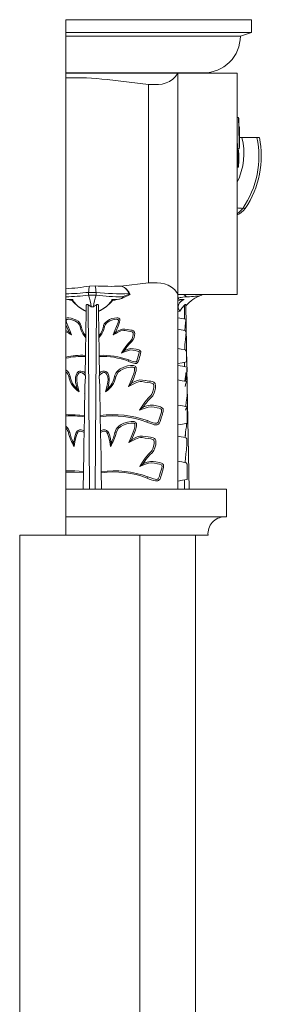
# Model space of a CAD drawing. Units: millimetres. Extents: x -11329 to 11270, y 1679 to 18730.
# Drawn here: x 8061 to 8322, y 15758 to 16823 of the extents above; entities that cross this region are included whole.
import ezdxf

# ---------------------------------------------------------------- set-up
doc = ezdxf.new("R2010")
doc.units = ezdxf.units.MM

msp = doc.modelspace()

# ---------------------------------------------------------------- linework, layer by layer
at = {"color": 7, "linetype": 'Continuous', "lineweight": 15}
for p, q in [((8110.648, 16823.092), (8311.148, 16823.092)), ((8110.648, 16823.092), (8110.648, 16809.092)), ((8311.148, 16809.092), (8311.148, 16823.092)), ((8110.648, 16809.092), (8311.148, 16809.092)), ((8110.648, 16805.423), (8110.648, 16809.092)), ((8110.648, 16805.423), (8299.147, 16805.423)), ((8110.648, 16765.492), (8110.648, 16805.423)), ((8311.148, 16809.092), (8299.147, 16805.423)), ((8110.648, 16765.492), (8259.217, 16765.492)), ((8110.648, 16765.293), (8110.648, 16765.492)), ((8110.648, 16765.293), (8259.217, 16765.293)), ((8110.648, 16765.293), (8110.648, 16760.131)), ((8231.648, 16765.092), (8231.648, 16526.164)), ((8295.647, 16765.092), (8231.648, 16765.092)), ((8259.217, 16765.492), (8259.217, 16765.293)), ((8295.647, 16765.293), (8259.217, 16765.293)), ((8295.647, 16765.092), (8295.647, 16765.293)), ((8295.647, 16765.092), (8295.647, 16525.851)), ((8110.648, 16760.131), (8110.648, 16531.911)), ((8199.948, 16753.092), (8155.011, 16758.298)), ((8297.226, 16717.284), (8295.647, 16717.284)), ((8297.144, 16716.938), (8297.226, 16717.187)), ((8297.968, 16707.132), (8297.633, 16707.132)), ((8298.1, 16695.696), (8300.66, 16695.696)), ((8316.948, 16695.696), (8300.66, 16695.696)), ((8317.009, 16695.696), (8319.594, 16695.696)), ((8296.242, 16683.178), (8297.865, 16683.178)), ((8296.948, 16681.856), (8296.271, 16681.856)), ((8296.57, 16667.224), (8295.647, 16667.224)), ((8296.584, 16670.928), (8296.866, 16670.928)), ((8295.647, 16663.527), (8296.881, 16663.527)), ((8199.948, 16538.188), (8170.004, 16534.764)), ((8110.648, 16531.911), (8110.648, 16526.49)), ((8110.648, 16526.49), (8110.648, 16523.255)), ((8135.003, 16528.04), (8135.004, 16528.052)), ((8135.003, 16528.052), (8143.292, 16528.052)), ((8136.179, 16534.825), (8142.056, 16535.095)), ((8143.292, 16528.052), (8143.294, 16528.04)), ((8170.468, 16534.817), (8171.221, 16534.581)), ((8170.607, 16534.833), (8171.221, 16534.581)), ((8171.221, 16534.581), (8171.362, 16534.52)), ((8178.954, 16526.139), (8179.957, 16525.834)), ((8231.648, 16526.164), (8231.648, 16315.093)), ((8110.648, 16523.255), (8110.648, 16520.695)), ((8110.648, 16520.521), (8110.648, 16520.695)), ((8110.648, 16499.976), (8110.648, 16520.521)), ((8117.836, 16520.319), (8117.297, 16519.314)), ((8135.153, 16524.872), (8135.149, 16524.845)), ((8143.143, 16524.872), (8135.153, 16524.872)), ((8143.147, 16524.845), (8143.143, 16524.872)), ((8160.46, 16520.319), (8161, 16519.314)), ((8231.648, 16525.78), (8295.647, 16525.78)), ((8231.648, 16520.093), (8231.657, 16520.093)), ((8231.657, 16525.507), (8231.657, 16519.314)), ((8238.308, 16520.319), (8231.657, 16519.314)), ((8231.657, 16519.314), (8231.657, 16507.289)), ((8256.979, 16524.872), (8256.905, 16524.845)), ((8132.62, 16514.077), (8132.008, 16478.982)), ((8134.755, 16514.541), (8136.147, 16315.093)), ((8143.54, 16514.541), (8142.148, 16315.093)), ((8145.674, 16514.077), (8146.286, 16478.982)), ((8231.657, 16507.289), (8233.55, 16507.62)), ((8231.657, 16507.289), (8231.657, 16503.873)), ((8238.648, 16514.077), (8238.648, 16499.146)), ((8241.341, 16447.201), (8240.16, 16514.887)), ((8110.648, 16492.887), (8110.648, 16499.976)), ((8231.657, 16503.873), (8231.648, 16503.873)), ((8110.648, 16486.7), (8110.648, 16492.887)), ((8113.978, 16484.973), (8110.648, 16486.7)), ((8110.648, 16485.214), (8110.648, 16486.7)), ((8110.648, 16458.047), (8110.648, 16485.214)), ((8152.375, 16491.065), (8151.072, 16491.346)), ((8132.008, 16478.968), (8131.84, 16469.322)), ((8132.008, 16478.982), (8132.008, 16478.969)), ((8146.286, 16478.982), (8146.286, 16478.969)), ((8146.286, 16478.968), (8146.456, 16469.322)), ((8131.84, 16469.322), (8131.815, 16467.891)), ((8146.456, 16469.322), (8146.481, 16467.891)), ((8110.648, 16456.725), (8110.648, 16458.046)), ((8110.648, 16444.129), (8110.648, 16456.725)), ((8131.674, 16459.87), (8131.312, 16439.055)), ((8131.676, 16459.876), (8131.674, 16459.87)), ((8146.62, 16459.876), (8146.62, 16459.87)), ((8146.62, 16459.87), (8146.985, 16439.055)), ((8238.648, 16452.341), (8238.648, 16447.675)), ((8110.648, 16441.947), (8110.648, 16444.129)), ((8110.648, 16442.122), (8110.648, 16443.114)), ((8110.648, 16395.46), (8110.648, 16441.947)), ((8186.49, 16443.301), (8186.47, 16443.2)), ((8243.647, 16315.093), (8241.366, 16445.813)), ((8164.555, 16436.646), (8163.115, 16436.934)), ((8196.612, 16432.66), (8196.282, 16432.719)), ((8198.43, 16432.347), (8196.612, 16432.66)), ((8239.262, 16431.859), (8239.79, 16436.646)), ((8239.403, 16433.141), (8239.298, 16431.853)), ((8130.818, 16417.865), (8130.953, 16418.297)), ((8130.818, 16417.865), (8130.944, 16417.933)), ((8130.944, 16417.829), (8130.818, 16417.865)), ((8130.948, 16418.186), (8130.942, 16417.857)), ((8130.944, 16417.829), (8130.942, 16417.857)), ((8130.948, 16418.186), (8130.953, 16418.297)), ((8147.343, 16418.297), (8147.349, 16418.186)), ((8147.479, 16417.865), (8147.343, 16418.297)), ((8147.349, 16418.186), (8147.355, 16417.857)), ((8147.351, 16417.829), (8147.479, 16417.865)), ((8147.355, 16417.857), (8147.351, 16417.829)), ((8147.479, 16417.865), (8147.353, 16417.933)), ((8203.48, 16414.918), (8203.57, 16415.015)), ((8203.909, 16415.398), (8203.57, 16415.016)), ((8203.909, 16415.399), (8204.422, 16416.054)), ((8205.275, 16405.846), (8204.154, 16406.003)), ((8110.648, 16394.197), (8110.648, 16395.46)), ((8110.648, 16383.069), (8110.648, 16394.197)), ((8130.536, 16394.62), (8130.223, 16376.677)), ((8130.536, 16394.62), (8130.543, 16394.659)), ((8147.753, 16394.659), (8147.759, 16394.62)), ((8147.759, 16394.62), (8148.074, 16376.677)), ((8198.008, 16387.589), (8198.966, 16387.231)), ((8110.648, 16381.001), (8110.648, 16383.069)), ((8110.648, 16381.176), (8110.648, 16381.818)), ((8110.648, 16334.765), (8110.648, 16381.002)), ((8198.966, 16387.231), (8199.078, 16387.189)), ((8199.078, 16387.189), (8199.677, 16386.962)), ((8240.988, 16384.551), (8241.005, 16384.483)), ((8164.866, 16376.023), (8163.514, 16376.319)), ((8239.466, 16371.015), (8239.672, 16373.917)), ((8119.624, 16361.352), (8118.908, 16364.954)), ((8110.648, 16333.513), (8110.648, 16334.765)), ((8110.648, 16315.093), (8110.648, 16333.513)), ((8129.479, 16334.005), (8129.147, 16315.093)), ((8129.479, 16334.005), (8129.487, 16334.052)), ((8148.81, 16334.052), (8148.818, 16334.005)), ((8148.818, 16334.005), (8149.147, 16315.093)), ((8238.648, 16325.123), (8238.648, 16315.093)), ((8284.148, 16315.093), (8110.648, 16315.093)), ((8110.648, 16315.093), (8110.648, 16285.092)), ((8284.148, 16285.092), (8284.148, 16315.093)), ((8284.148, 16285.092), (8110.648, 16285.092)), ((8110.648, 16285.092), (8110.648, 16265.092)), ((8060.648, 15515.092), (8060.648, 16265.092)), ((8110.648, 16265.092), (8060.648, 16265.092)), ((8264.26, 16265.092), (8110.648, 16265.092)), ((8190.648, 16265.092), (8190.648, 15515.092)), ((8190.648, 15515.092), (8190.648, 16265.092)), ((8250.647, 16265.092), (8250.647, 15515.092))]:
    msp.add_line(p, q, dxfattribs=at)
at = {"color": 7, "linetype": 'Continuous', "lineweight": 15, "flags": 128}
for points in [[(8231.648, 16765.092), (8229.161, 16761.694), (8226.141, 16758.757), (8222.668, 16756.373), (8218.848, 16754.601), (8214.781, 16753.501), (8210.589, 16753.094), (8199.948, 16753.092)], [(8199.948, 16538.188), (8199.94, 16539.864), (8199.933, 16542.768), (8199.944, 16546.832), (8199.942, 16552.016), (8199.919, 16558.255), (8199.929, 16565.424), (8199.936, 16573.634), (8199.912, 16582.656), (8199.91, 16592.326), (8199.921, 16602.835), (8199.908, 16613.831), (8199.904, 16625.113), (8199.908, 16636.875), (8199.906, 16648.722), (8199.902, 16660.443), (8199.908, 16672.21), (8199.919, 16683.633), (8199.908, 16694.511), (8199.902, 16702.431), (8199.921, 16709.947), (8199.938, 16716.99), (8199.925, 16723.487), (8199.912, 16729.546), (8199.927, 16734.997), (8199.946, 16739.791), (8199.942, 16743.883), (8199.931, 16747.389), (8199.933, 16750.106), (8199.942, 16752.014), (8199.948, 16753.092)], [(8297.865, 16683.219), (8297.814, 16683.545), (8297.77, 16684.972), (8297.738, 16687.327), (8297.713, 16689.849), (8297.694, 16692.236), (8297.667, 16695.795), (8297.644, 16699.315), (8297.619, 16702.392), (8297.589, 16704.666), (8297.541, 16706.718), (8297.476, 16708.892), (8297.373, 16710.793), (8297.236, 16712.001), (8297.066, 16712.967), (8296.999, 16713.493), (8296.984, 16713.747), (8296.98, 16713.895), (8296.977, 16714.077), (8296.977, 16714.249), (8296.98, 16714.458), (8296.994, 16714.883), (8297.051, 16715.911), (8297.144, 16716.938), (8297.144, 16716.938)], [(8297.249, 16717.257), (8297.339, 16716.535), (8297.49, 16713.541), (8297.579, 16710.623), (8297.616, 16708.735), (8297.642, 16706.381), (8297.663, 16703.529), (8297.703, 16698.597), (8297.77, 16693.813), (8297.823, 16691.752), (8297.894, 16690.321), (8297.961, 16689.877), (8297.97, 16689.921)], [(8297.905, 16694.574), (8297.898, 16694.567), (8297.883, 16694.81), (8297.867, 16695.415), (8297.85, 16696.757), (8297.835, 16699.564), (8297.835, 16702.694), (8297.846, 16704.341), (8297.867, 16705.698), (8297.896, 16706.517), (8297.949, 16707.094), (8297.968, 16707.092)], [(8297.991, 16707.089), (8297.991, 16707.089), (8298.035, 16706.786), (8298.117, 16705.318), (8298.171, 16703.278), (8298.205, 16700.575), (8298.218, 16697.508), (8298.209, 16694.071), (8298.174, 16690.779), (8298.138, 16688.767), (8298.094, 16687.036), (8298.029, 16685.25), (8297.961, 16683.953), (8297.915, 16683.415), (8297.871, 16683.182), (8297.871, 16683.182)], [(8297.968, 16707.092), (8297.991, 16707.09), (8297.991, 16707.089)], [(8298.031, 16690.2), (8298.068, 16690.872), (8298.096, 16692.037), (8298.111, 16693.357), (8298.115, 16694.881), (8298.11, 16696.45), (8298.1, 16697.221), (8298.09, 16697.698), (8298.081, 16697.927), (8298.069, 16698.013), (8298.069, 16698.005)], [(8296.57, 16667.224), (8296.488, 16667.668), (8296.416, 16668.83), (8296.341, 16671.114), (8296.256, 16674.891), (8296.172, 16678.709), (8296.067, 16682.272), (8295.872, 16687.054), (8295.691, 16691.883), (8295.68, 16692.251)], [(8296.242, 16683.191), (8296.248, 16682.917), (8296.339, 16678.629), (8296.444, 16674.582), (8296.511, 16672.558), (8296.587, 16670.819), (8296.675, 16669.467), (8296.771, 16668.586), (8296.895, 16668.15), (8296.927, 16668.149)], [(8296.866, 16670.958), (8296.856, 16670.933), (8296.795, 16671.245), (8296.753, 16671.933), (8296.713, 16673.21), (8296.681, 16675.464), (8296.681, 16676.93), (8296.698, 16678.327), (8296.738, 16679.679), (8296.832, 16681.233), (8296.925, 16681.835), (8297.053, 16681.526), (8297.142, 16680.895), (8297.232, 16679.925), (8297.31, 16678.473), (8297.358, 16676.601), (8297.383, 16674.261), (8297.389, 16671.867), (8297.377, 16669.445), (8297.339, 16667.683), (8297.272, 16666.255), (8297.152, 16664.856), (8297.019, 16663.917), (8296.891, 16663.529), (8296.824, 16663.642), (8296.761, 16664.078), (8296.679, 16665.155), (8296.605, 16666.533), (8296.57, 16667.224)], [(8296.961, 16668.149), (8296.998, 16668.231), (8297.017, 16668.19)], [(8297.032, 16668.158), (8297.041, 16668.124), (8297.055, 16668.184), (8297.076, 16668.457), (8297.114, 16669.308), (8297.15, 16670.825), (8297.158, 16671.879), (8297.152, 16672.729), (8297.131, 16673.479), (8297.093, 16674.16), (8297.024, 16674.794)], [(8301.983, 16619.154), (8302.744, 16619.074), (8303.626, 16618.983), (8304.162, 16618.927), (8304.343, 16618.908)], [(8199.948, 16538.188), (8205.048, 16538.188), (8209.086, 16538.188), (8213.116, 16537.981), (8217.055, 16537.255), (8220.995, 16535.774), (8224.635, 16533.656), (8227.864, 16530.954), (8230.599, 16527.751), (8231.648, 16526.164)], [(8178.954, 16526.139), (8175.951, 16524.901), (8174.387, 16524.301), (8172.688, 16523.663), (8172.213, 16523.469), (8172.066, 16523.399), (8171.975, 16523.347), (8171.919, 16523.306), (8171.904, 16523.269), (8171.917, 16523.255)], [(8178.706, 16526.711), (8178.87, 16526.325), (8178.954, 16526.139)], [(8110.648, 16520.695), (8114.295, 16520.328), (8117.836, 16520.319)], [(8117.836, 16520.319), (8118.073, 16519.791), (8119.261, 16517.75), (8120.15, 16516.556), (8121.241, 16515.296), (8123.515, 16513.149), (8125.542, 16511.584), (8127.663, 16510.185), (8132.508, 16507.62)], [(8160.46, 16520.319), (8160.222, 16519.791), (8159.033, 16517.75), (8158.146, 16516.556), (8157.055, 16515.296), (8154.782, 16513.149), (8152.754, 16511.584), (8150.631, 16510.185), (8145.787, 16507.62)], [(8171.917, 16523.255), (8172.066, 16523.154), (8172.299, 16522.61), (8172.177, 16522.356), (8171.778, 16521.983), (8171.437, 16521.774), (8170.947, 16521.542), (8170.433, 16521.349), (8169.672, 16521.118), (8167.798, 16520.72), (8164.031, 16520.319), (8160.46, 16520.319)], [(8239.83, 16523.255), (8238.892, 16523.154), (8235.161, 16522.61), (8233.942, 16522.356), (8232.628, 16521.983), (8232.129, 16521.774), (8231.778, 16521.542), (8231.663, 16521.349), (8231.757, 16521.118), (8232.634, 16520.72), (8235.316, 16520.319), (8238.308, 16520.319)], [(8238.308, 16520.319), (8237.362, 16519.791), (8234.545, 16517.75), (8233.418, 16516.556), (8232.584, 16515.296), (8231.951, 16513.149), (8232.037, 16511.584), (8232.428, 16510.185), (8233.55, 16507.62)], [(8239.83, 16523.255), (8240.006, 16523.28), (8240.178, 16523.322), (8240.284, 16523.366), (8240.361, 16523.418), (8240.424, 16523.505), (8240.424, 16523.671), (8239.968, 16524.209), (8238.497, 16525.194), (8237.328, 16525.78)], [(8134.755, 16514.541), (8134.308, 16514.827), (8133.908, 16514.976), (8133.5, 16515.022), (8133.187, 16514.965), (8132.941, 16514.829), (8132.714, 16514.529), (8132.62, 16514.077)], [(8137.949, 16512.524), (8135.296, 16514.118), (8134.755, 16514.541)], [(8140.347, 16512.524), (8138.325, 16512.485), (8137.949, 16512.524)], [(8145.674, 16514.077), (8145.571, 16514.554), (8145.356, 16514.829), (8145.071, 16514.977), (8144.701, 16515.022), (8144.345, 16514.965), (8143.99, 16514.829), (8143.54, 16514.541)], [(8238.648, 16514.077), (8235.733, 16510.794), (8233.55, 16507.62)], [(8240.147, 16514.887), (8240.139, 16514.976), (8240.012, 16515.022), (8239.813, 16514.965), (8239.562, 16514.829), (8239.146, 16514.529), (8238.648, 16514.077)], [(8127.224, 16491.346), (8126.015, 16494.259), (8123.673, 16496.74), (8121.479, 16498.136), (8119.093, 16499.181), (8116.41, 16499.989), (8113.642, 16500.386), (8111.853, 16500.395), (8110.808, 16500.062), (8110.648, 16499.976)], [(8125.92, 16491.065), (8125.159, 16493.031), (8123.831, 16494.72), (8122.101, 16496.09), (8120.114, 16497.16), (8116.873, 16498.293), (8113.541, 16498.863), (8112.431, 16498.819), (8111.498, 16498.63), (8111.235, 16498.514), (8111.149, 16498.426), (8111.084, 16498.306), (8111.01, 16497.963), (8110.997, 16497.517), (8111.363, 16495.364), (8112.891, 16490.974), (8114.697, 16486.595), (8116.568, 16482.187)], [(8164.319, 16484.974), (8165.24, 16487.077), (8167.134, 16491.569), (8168.589, 16495.823), (8168.848, 16498.07), (8168.702, 16498.865), (8168.379, 16499.396), (8167.689, 16499.951), (8166.819, 16500.322), (8165.677, 16500.422), (8162.991, 16500.175), (8160.365, 16499.57), (8157.837, 16498.63), (8155.472, 16497.345), (8152.995, 16495.203), (8152.031, 16493.851), (8151.339, 16492.344), (8151.072, 16491.346)], [(8152.375, 16491.065), (8153.138, 16493.031), (8154.463, 16494.72), (8156.193, 16496.09), (8158.183, 16497.16), (8161.421, 16498.293), (8164.753, 16498.863), (8165.863, 16498.819), (8166.796, 16498.63), (8167.059, 16498.514), (8167.147, 16498.426), (8167.212, 16498.306), (8167.286, 16497.963), (8167.3, 16497.517), (8166.934, 16495.364), (8165.404, 16490.974), (8163.599, 16486.595), (8161.726, 16482.187)], [(8240.195, 16498.87), (8235.848, 16499.644), (8231.648, 16500.405)], [(8240.191, 16498.845), (8240.223, 16498.819), (8240.252, 16498.63), (8240.252, 16498.514), (8240.246, 16498.426), (8240.235, 16498.306), (8240.195, 16497.963), (8240.139, 16497.517), (8239.855, 16495.364), (8239.336, 16490.974), (8238.995, 16486.854)], [(8110.648, 16492.887), (8113.339, 16486.433), (8113.976, 16484.974)], [(8116.568, 16482.187), (8114.825, 16484.062), (8113.978, 16484.973)], [(8125.92, 16491.065), (8126.774, 16491.249), (8127.224, 16491.346)], [(8161.726, 16482.187), (8163.102, 16482.893), (8164.467, 16483.593), (8166.066, 16484.416), (8167.731, 16485.255), (8168.522, 16485.628), (8169.064, 16485.865), (8170.052, 16486.247), (8173.027, 16486.766), (8174.481, 16486.638), (8176.577, 16486.28), (8178.21, 16486.009), (8180.312, 16485.741), (8182.229, 16485.327), (8182.719, 16485.098), (8182.902, 16484.942), (8183.047, 16484.742), (8183.241, 16484.212), (8183.335, 16483.561), (8183.297, 16482.093), (8183.041, 16480.597), (8182.124, 16477.667), (8180.5, 16475.287), (8178.172, 16473.037), (8175.377, 16469.588), (8172.961, 16465.979), (8170.582, 16462.368)], [(8161.726, 16482.187), (8163.47, 16484.062), (8164.319, 16484.974)], [(8173.916, 16465.043), (8176.598, 16468.979), (8179.78, 16472.658), (8181.571, 16474.33), (8183.085, 16476.222), (8184.222, 16478.86), (8184.84, 16481.679), (8184.958, 16483.316), (8184.716, 16484.949), (8184.292, 16485.796), (8183.583, 16486.43), (8182.198, 16487.022), (8180.661, 16487.274), (8179.106, 16487.424), (8176.692, 16487.799), (8174.275, 16488.137), (8171.862, 16488.119), (8169.44, 16487.503), (8167.128, 16486.461), (8164.885, 16485.273), (8164.319, 16484.973)], [(8239.476, 16486.767), (8235.011, 16487.573), (8231.659, 16488.19)], [(8239.478, 16486.758), (8239.485, 16486.766), (8239.56, 16486.697), (8239.634, 16486.564), (8239.726, 16486.372), (8239.829, 16486.167), (8239.924, 16486.006), (8240.012, 16485.889), (8240.118, 16485.765), (8240.176, 16485.693), (8240.269, 16485.542), (8240.338, 16485.368), (8240.378, 16485.207), (8240.403, 16485.031), (8240.412, 16484.766), (8240.408, 16484.378), (8240.38, 16483.697), (8240.33, 16482.853), (8240.229, 16481.435), (8240.097, 16479.828), (8239.96, 16478.213), (8239.842, 16476.955), (8239.727, 16475.949), (8239.613, 16475.114), (8239.464, 16474.02), (8239.38, 16473.353), (8239.289, 16472.457), (8239.224, 16471.723), (8239.165, 16470.923), (8239.109, 16470.055), (8239.071, 16469.342), (8239.033, 16468.496), (8238.993, 16467.515), (8238.972, 16466.849), (8238.944, 16465.868)], [(8131.815, 16467.891), (8131.8, 16467.088), (8131.676, 16459.876)], [(8146.481, 16467.891), (8146.494, 16467.088), (8146.62, 16459.876)], [(8170.582, 16462.368), (8173.922, 16463.639), (8177.237, 16464.888), (8180.502, 16465.736), (8182.961, 16465.642), (8185.502, 16465.1), (8188.054, 16464.481), (8189.068, 16464.126), (8189.553, 16463.893), (8189.656, 16463.782), (8189.723, 16463.627), (8189.776, 16463.165), (8189.743, 16462.585), (8189.497, 16461.366), (8188.735, 16458.848), (8187.954, 16456.277), (8187.094, 16453.838), (8186.837, 16453.352), (8186.553, 16452.994), (8186.385, 16452.874), (8186.196, 16452.795), (8185.744, 16452.732), (8184.586, 16452.837), (8183.365, 16453.137), (8180.914, 16453.985), (8178.427, 16454.919)], [(8170.582, 16462.368), (8172.797, 16464.144), (8173.916, 16465.043)], [(8177.926, 16453.548), (8178.576, 16453.29), (8181.166, 16452.244), (8183.989, 16451.309), (8185.561, 16451.057), (8186.764, 16451.221), (8187.508, 16451.588), (8188.088, 16452.18), (8188.961, 16453.856), (8189.587, 16455.83), (8190.186, 16457.812), (8190.823, 16459.781), (8191.372, 16462.213), (8191.519, 16463.246), (8191.443, 16463.924), (8191.136, 16464.537), (8190.291, 16465.381), (8189.36, 16465.893), (8187.935, 16466.212), (8186.493, 16466.471), (8183.611, 16467.07), (8180.691, 16467.183), (8177.79, 16466.527), (8174.986, 16465.464), (8173.916, 16465.043)], [(8239.871, 16465.704), (8235.081, 16466.552), (8231.659, 16467.171)], [(8239.817, 16465.663), (8239.882, 16465.642), (8240.239, 16465.1), (8240.62, 16464.481), (8240.777, 16464.126), (8240.849, 16463.893), (8240.866, 16463.782), (8240.878, 16463.627), (8240.897, 16463.165), (8240.904, 16462.585), (8240.902, 16461.366), (8240.883, 16458.848), (8240.891, 16456.277), (8240.908, 16453.838), (8240.904, 16453.352), (8240.889, 16452.994), (8240.876, 16452.874), (8240.857, 16452.795), (8240.803, 16452.732)], [(8178.427, 16454.919), (8178.128, 16454.099), (8177.926, 16453.548)], [(8231.648, 16451.057), (8236.117, 16451.883), (8240.864, 16452.742)], [(8131.342, 16440.847), (8131.27, 16440.908), (8129.948, 16441.853), (8128.487, 16442.554), (8126.633, 16442.922), (8125.182, 16442.778), (8124.094, 16442.262), (8122.918, 16441.084), (8121.562, 16438.488), (8121.005, 16436.327), (8120.808, 16434.104), (8121.109, 16430.554), (8121.87, 16427.045), (8122.797, 16423.574)], [(8131.84, 16437.855), (8130.743, 16439.182), (8128.226, 16440.852), (8126.83, 16441.249), (8126.162, 16441.287), (8125.538, 16441.179), (8124.974, 16440.902), (8124.47, 16440.472), (8123.618, 16439.31), (8122.508, 16436.459), (8122.206, 16433.364), (8122.746, 16429.116), (8123.789, 16424.818), (8124.903, 16420.488)], [(8146.456, 16437.855), (8147.553, 16439.182), (8150.071, 16440.852), (8151.467, 16441.249), (8152.134, 16441.287), (8152.758, 16441.179), (8153.323, 16440.902), (8153.824, 16440.472), (8154.677, 16439.31), (8155.789, 16436.459), (8156.09, 16433.364), (8155.549, 16429.116), (8154.505, 16424.818), (8153.393, 16420.488)], [(8155.497, 16423.574), (8156.102, 16425.866), (8156.977, 16429.487), (8157.469, 16433.168), (8157.429, 16435.262), (8157.084, 16437.326), (8156.55, 16438.984), (8155.76, 16440.532), (8154.747, 16441.805), (8153.7, 16442.56), (8152.447, 16442.901), (8150.588, 16442.779), (8148.398, 16441.876), (8146.952, 16440.847)], [(8177.031, 16448.364), (8173.02, 16447.133), (8169.27, 16445.268), (8167.454, 16443.974), (8165.839, 16442.44), (8164.494, 16440.626), (8163.535, 16438.586), (8163.115, 16436.934)], [(8164.555, 16436.646), (8165.499, 16439.251), (8167.189, 16441.5), (8169.411, 16443.331), (8171.967, 16444.771), (8176.157, 16446.314), (8180.527, 16447.147), (8181.971, 16447.193), (8183.339, 16447.04), (8183.941, 16446.859), (8184.407, 16446.603), (8184.563, 16446.459), (8184.672, 16446.297), (8184.832, 16445.813), (8184.87, 16444.511), (8184.655, 16443.093), (8183.861, 16440.229), (8182.85, 16437.379), (8180.602, 16431.745), (8178.229, 16426.103)], [(8183.623, 16448.782), (8180.312, 16448.899), (8177.031, 16448.364)], [(8183.623, 16448.782), (8185.269, 16448.154), (8185.927, 16447.571), (8186.375, 16446.806), (8186.655, 16445.307), (8186.49, 16443.301)], [(8241.637, 16447.15), (8236.678, 16448.022), (8231.648, 16448.905)], [(8240.536, 16441.277), (8240.53, 16441.287), (8240.494, 16441.179), (8240.437, 16440.902), (8240.361, 16440.472), (8240.174, 16439.31), (8239.773, 16436.459), (8239.623, 16435.135)], [(8241.637, 16447.148), (8241.648, 16447.193), (8241.648, 16447.04), (8241.648, 16446.859), (8241.648, 16446.603), (8241.648, 16446.459), (8241.648, 16446.297), (8241.648, 16445.813), (8241.633, 16444.511), (8241.572, 16443.093), (8241.309, 16440.229), (8240.925, 16437.379), (8240.082, 16431.745), (8240.078, 16431.712)], [(8113.739, 16436.646), (8114.602, 16436.817), (8115.18, 16436.934)], [(8178.229, 16426.103), (8181.786, 16427.951), (8185.322, 16429.755), (8188.902, 16431.142), (8190.718, 16431.476), (8192.584, 16431.473), (8195.845, 16431.002), (8199.231, 16430.451), (8201.851, 16430.111), (8204.199, 16429.513), (8204.844, 16429.122), (8205.26, 16428.583), (8205.668, 16426.969), (8205.641, 16425.111), (8205.349, 16423.213), (8204.251, 16419.482), (8203.452, 16417.783), (8202.361, 16416.303), (8199.526, 16413.526), (8195.963, 16409.348), (8192.921, 16404.873), (8189.976, 16400.382)], [(8196.238, 16432.727), (8193.451, 16433.157), (8190.596, 16433.199), (8187.806, 16432.564), (8185.069, 16431.406), (8181.178, 16429.314)], [(8204.422, 16416.054), (8205.363, 16417.631), (8206.126, 16419.472), (8206.709, 16421.341), (8207.1, 16422.954), (8207.35, 16424.449), (8207.461, 16425.828), (8207.43, 16427.087), (8207.14, 16428.634), (8206.885, 16429.278), (8206.557, 16429.834), (8206.082, 16430.377), (8205.494, 16430.821), (8204.884, 16431.138), (8204.163, 16431.407), (8202.443, 16431.8), (8200.354, 16432.09), (8198.43, 16432.347)], [(8241.187, 16431.511), (8236.31, 16432.392), (8231.657, 16433.242)], [(8239.386, 16426.103), (8239.823, 16427.951), (8240.353, 16429.755), (8240.885, 16431.142), (8241.114, 16431.476), (8241.303, 16431.473), (8241.541, 16431.002), (8241.648, 16430.451), (8241.65, 16430.111), (8241.648, 16429.513), (8241.648, 16429.122), (8241.648, 16428.583), (8241.648, 16426.969), (8241.648, 16425.111), (8241.648, 16423.213), (8241.648, 16419.482), (8241.639, 16417.783), (8241.576, 16416.303), (8241.257, 16413.526), (8240.712, 16409.348), (8240.275, 16404.873), (8240.254, 16404.552)], [(8124.903, 16420.488), (8123.879, 16421.927), (8122.799, 16423.575)], [(8153.393, 16420.488), (8154.845, 16422.563), (8155.497, 16423.574)], [(8178.229, 16426.103), (8178.5, 16426.398), (8178.999, 16426.94), (8179.965, 16427.988), (8181.181, 16429.314)], [(8130.543, 16394.659), (8130.734, 16405.945), (8130.934, 16417.24), (8130.944, 16417.829)], [(8147.351, 16417.829), (8147.36, 16417.352), (8147.637, 16401.633), (8147.753, 16394.659)], [(8189.976, 16400.382), (8193.146, 16401.607), (8196.307, 16402.828), (8199.461, 16403.878), (8202.649, 16404.328), (8205.91, 16403.934), (8209.219, 16403.164), (8211.283, 16402.666), (8213.152, 16402.003), (8213.673, 16401.638), (8213.824, 16401.432), (8213.929, 16401.168), (8214.024, 16400.493), (8213.753, 16398.406), (8213.154, 16396.257), (8212.46, 16394.086), (8211.798, 16391.889), (8211.136, 16389.733), (8210.314, 16387.735), (8209.912, 16387.115), (8209.45, 16386.68), (8208.872, 16386.449), (8208.165, 16386.369), (8206.604, 16386.532), (8205.008, 16386.935), (8201.819, 16388.037), (8198.613, 16389.239)], [(8189.976, 16400.382), (8192.185, 16402.17), (8193.982, 16403.631)], [(8203.997, 16406.019), (8201.724, 16406.047), (8199.408, 16405.633), (8196.669, 16404.726), (8193.982, 16403.631)], [(8199.677, 16386.962), (8201.18, 16386.395), (8202.033, 16386.077), (8203.309, 16385.627), (8204.415, 16385.272), (8205.307, 16385.021), (8206.124, 16384.83), (8206.866, 16384.698), (8208.224, 16384.606), (8209.366, 16384.751), (8210.484, 16385.257), (8210.967, 16385.656), (8211.396, 16386.153), (8212.532, 16388.389), (8213.311, 16390.784), (8214.03, 16393.199), (8214.537, 16394.8), (8215.052, 16396.416), (8215.476, 16398.021), (8215.662, 16398.961), (8215.765, 16399.797), (8215.786, 16400.528), (8215.55, 16401.87), (8215.289, 16402.413), (8214.932, 16402.871), (8214.03, 16403.53), (8212.714, 16404.082), (8211.722, 16404.368), (8210.249, 16404.732), (8205.275, 16405.846)], [(8241.635, 16404.307), (8236.632, 16405.195), (8231.648, 16406.083)], [(8239.972, 16400.382), (8240.374, 16401.607), (8240.809, 16402.828), (8241.225, 16403.878), (8241.547, 16404.328), (8241.646, 16403.934), (8241.646, 16403.164), (8241.646, 16402.666), (8241.646, 16402.003), (8241.646, 16401.638), (8241.646, 16401.432), (8241.646, 16401.168), (8241.646, 16400.493), (8241.646, 16398.406), (8241.646, 16396.257), (8241.646, 16394.086), (8241.646, 16391.889), (8241.646, 16389.733), (8241.648, 16387.735), (8241.648, 16387.115), (8241.648, 16386.68), (8241.648, 16386.449), (8241.648, 16386.369), (8241.648, 16386.377)], [(8110.648, 16395.46), (8120.615, 16395.519), (8130.543, 16394.659)], [(8181.298, 16368.402), (8183.573, 16373.649), (8185.664, 16378.97), (8186.562, 16381.889), (8186.863, 16383.403), (8186.94, 16384.938), (8186.736, 16386.109), (8186.308, 16386.935), (8185.626, 16387.569), (8184.437, 16388.098), (8183.77, 16388.246), (8181.017, 16388.333), (8177.018, 16387.649), (8173.169, 16386.344), (8170.378, 16384.98), (8167.826, 16383.219), (8166.291, 16381.751), (8165.007, 16380.062), (8164.088, 16378.258), (8163.514, 16376.319)], [(8198.613, 16389.239), (8198.311, 16388.414), (8198.008, 16387.589)], [(8130.249, 16378.233), (8129.631, 16378.565), (8127.234, 16379.251), (8125.218, 16379.224), (8123.789, 16378.695), (8122.607, 16377.745), (8121.571, 16376.251), (8120.415, 16373.158), (8119.696, 16369.917), (8118.906, 16364.954)], [(8130.4, 16376.247), (8129.893, 16376.653), (8127.943, 16377.579), (8125.8, 16377.785), (8124.808, 16377.569), (8123.98, 16377.095), (8123.307, 16376.375), (8122.752, 16375.446), (8121.891, 16373.278), (8121.258, 16370.985), (8120.387, 16366.215), (8119.624, 16361.352)], [(8147.896, 16376.247), (8148.404, 16376.653), (8150.351, 16377.579), (8152.497, 16377.785), (8153.489, 16377.569), (8154.316, 16377.095), (8154.99, 16376.375), (8155.545, 16375.446), (8156.405, 16373.278), (8157.036, 16370.985), (8157.91, 16366.215), (8158.673, 16361.352)], [(8159.388, 16364.954), (8159.247, 16365.894), (8158.598, 16369.891), (8157.645, 16373.816), (8156.952, 16375.756), (8155.909, 16377.501), (8154.608, 16378.633), (8152.977, 16379.241), (8150.851, 16379.221), (8148.644, 16378.556), (8148.045, 16378.233)], [(8164.866, 16376.023), (8165.852, 16378.645), (8167.559, 16380.911), (8169.787, 16382.759), (8172.347, 16384.211), (8176.533, 16385.767), (8180.901, 16386.602), (8182.345, 16386.648), (8183.712, 16386.492), (8184.313, 16386.307), (8184.777, 16386.049), (8184.931, 16385.904), (8185.042, 16385.739), (8185.2, 16385.251), (8185.242, 16383.953), (8185.038, 16382.541), (8184.258, 16379.685), (8183.253, 16376.832), (8181, 16371.165), (8178.612, 16365.49)], [(8231.648, 16384.602), (8236.691, 16385.493), (8241.707, 16386.38)], [(8241.126, 16386.277), (8241.124, 16386.049), (8241.118, 16385.904), (8241.106, 16385.739), (8241.063, 16385.251), (8240.923, 16383.953), (8240.75, 16382.541), (8240.372, 16379.685), (8239.996, 16376.832), (8239.367, 16371.165), (8239.357, 16371.034)], [(8113.429, 16376.023), (8114.287, 16376.21), (8114.781, 16376.319)], [(8129.487, 16334.052), (8129.496, 16334.636), (8129.822, 16353.603), (8130.036, 16364.929), (8130.4, 16376.248)], [(8130.4, 16376.247), (8130.225, 16376.647), (8130.223, 16376.677)], [(8148.074, 16376.677), (8147.946, 16376.333), (8147.896, 16376.247)], [(8147.896, 16376.248), (8148.295, 16363.301), (8148.533, 16350.28), (8148.81, 16334.052)], [(8178.612, 16365.49), (8182.196, 16367.344), (8185.761, 16369.155), (8189.364, 16370.538), (8191.187, 16370.863), (8193.058, 16370.849), (8196.322, 16370.376), (8199.706, 16369.837), (8202.319, 16369.509), (8204.655, 16368.907), (8205.286, 16368.509), (8205.695, 16367.956), (8206.091, 16366.325), (8206.059, 16364.461), (8205.765, 16362.559), (8204.674, 16358.822), (8203.881, 16357.122), (8202.801, 16355.642), (8199.978, 16352.861), (8196.408, 16348.673), (8193.35, 16344.181), (8190.398, 16339.678)], [(8178.612, 16365.49), (8180.352, 16367.374), (8181.298, 16368.402)], [(8193.949, 16342.556), (8197.052, 16347.1), (8199.084, 16349.679), (8201.352, 16352.047), (8203.747, 16354.34), (8205.683, 16356.98), (8206.87, 16359.929), (8207.61, 16363.025), (8207.859, 16365.399), (8207.621, 16367.786), (8207.102, 16369.035), (8206.181, 16370.043), (8204.76, 16370.744), (8202.151, 16371.287), (8199.484, 16371.565), (8196.513, 16372.02), (8193.535, 16372.412), (8190.571, 16372.341), (8187.611, 16371.549), (8184.788, 16370.272), (8182.051, 16368.809), (8181.294, 16368.403)], [(8240.143, 16370.892), (8235.293, 16371.773), (8231.663, 16372.448)], [(8240.139, 16370.859), (8240.267, 16370.849), (8240.576, 16370.376), (8240.91, 16369.837), (8241.168, 16369.509), (8241.362, 16368.907), (8241.398, 16368.509), (8241.41, 16367.956), (8241.379, 16366.325), (8241.303, 16364.461), (8241.2, 16362.559), (8240.937, 16358.822), (8240.782, 16357.122), (8240.599, 16355.642), (8240.172, 16352.861), (8239.708, 16348.673), (8239.426, 16344.181), (8239.413, 16343.832)], [(8158.673, 16361.352), (8159.18, 16363.818), (8159.388, 16364.954)], [(8213.976, 16343.108), (8211.89, 16343.775), (8207.924, 16344.66), (8205.019, 16345.14), (8202.092, 16345.169), (8198.563, 16344.353), (8195.158, 16343.045), (8193.949, 16342.555)], [(8240.725, 16343.599), (8235.751, 16344.482), (8231.661, 16345.225)], [(8110.648, 16334.765), (8120.083, 16334.818), (8129.487, 16334.052)], [(8190.398, 16339.678), (8193.591, 16340.909), (8196.774, 16342.136), (8199.942, 16343.187), (8203.127, 16343.63), (8206.376, 16343.245), (8209.677, 16342.491), (8211.739, 16341.997), (8213.606, 16341.33), (8214.119, 16340.964), (8214.266, 16340.753), (8214.369, 16340.485), (8214.459, 16339.803), (8214.182, 16337.708), (8213.58, 16335.553), (8212.885, 16333.376), (8212.222, 16331.173), (8211.558, 16329.012), (8210.732, 16327.012), (8210.326, 16326.393), (8209.862, 16325.961), (8209.279, 16325.73), (8208.567, 16325.653), (8207.003, 16325.816), (8205.407, 16326.215), (8202.219, 16327.304), (8199.025, 16328.49)], [(8190.398, 16339.678), (8190.535, 16339.789), (8190.762, 16339.973), (8191.498, 16340.567), (8192.606, 16341.465), (8193.949, 16342.556)], [(8213.833, 16330.4), (8215.853, 16337.108), (8216.177, 16338.829), (8216.155, 16340.576), (8215.891, 16341.445), (8215.43, 16342.143), (8214.816, 16342.658), (8213.976, 16343.108)], [(8240.664, 16343.556), (8241.013, 16343.245), (8241.396, 16342.491), (8241.566, 16341.997), (8241.644, 16341.33), (8241.65, 16340.964), (8241.65, 16340.753), (8241.65, 16340.485), (8241.65, 16339.803), (8241.65, 16337.708), (8241.65, 16335.553), (8241.65, 16333.376), (8241.65, 16331.173), (8241.65, 16329.012), (8241.65, 16327.012), (8241.65, 16326.393), (8241.65, 16325.961), (8241.65, 16325.73), (8241.644, 16325.653), (8241.642, 16325.657)], [(8110.648, 16333.513), (8120.03, 16333.566), (8129.456, 16332.751)], [(8199.025, 16328.49), (8198.721, 16327.668), (8198.46, 16326.97)], [(8213.835, 16330.399), (8213.282, 16328.614), (8212.702, 16327.05), (8211.958, 16325.64), (8211.104, 16324.685), (8210.566, 16324.336), (8209.969, 16324.089), (8208.813, 16323.897), (8207.421, 16323.964)], [(8231.648, 16323.888), (8236.701, 16324.779), (8241.703, 16325.663)]]:
    msp.add_lwpolyline(points, dxfattribs=at)
at = {"color": 7, "linetype": 'Continuous', "lineweight": 15}
for centre, radius, start, end in [((8259.217, 16805.422), 39.93, 269.999472, 0.001897), ((8120.483, 16460.292), 300, 83.391085, 91.878798), ((8235.264, 16678.085), 67.726, 332.807139, 15.072473), ((8375.125, 16692.637), 79.447, 180.278792, 186.828818), ((8219.333, 16675.265), 99.791, 325.600785, 11.820663), ((8221.752, 16675.29), 100, 325.679745, 11.785482), ((8285.201, 16630.185), 20, 301.592755, 325.693319), ((8308.544, 16730.965), 112.26, 263.436309, 266.515938), ((8287.824, 16630.185), 20, 293.240045, 325.679745), ((8094.813, 16784.002), 252.588, 273.594161, 279.425766), ((8108.037, 16759.535), 233.06, 270.641936, 276.644253), ((8141.778, 16526.775), 6.892, 169.420578, 196.025488), ((8207.404, 16518.961), 72.97, 167.443143, 172.842948), ((8159.084, 16792.977), 258.444, 266.221714, 272.421612), ((8067.751, 16518.425), 76.152, 7.262553, 12.64451), ((8136.39, 16526.781), 7.018, 344.216221, 10.337713), ((8169.043, 16741.632), 215.138, 263.125904, 272.574148), ((8165.436, 16521.59), 14.223, 21.104304, 65.377122), ((8164.55, 16519.185), 16.779, 23.344247, 66.047994), ((8107.391, 16763.048), 239.816, 270.778004, 276.646749), ((8121.869, 16563.427), 44.35, 255.343451, 264.081438), ((8152.688, 16548.444), 45.838, 219.456753, 243.873064), ((8086.452, 16507.299), 51.761, 5.793415, 19.813967), ((8196.419, 16506.26), 56.421, 160.767496, 173.625122), ((8170.367, 16756.315), 233.065, 263.293155, 270.381267), ((8125.608, 16548.444), 45.838, 296.126936, 320.543247), ((8156.426, 16563.427), 44.35, 275.918562, 302.042442), ((8241.716, 16595.493), 72.263, 268.504974, 282.13371), ((8271.149, 16485.763), 41.596, 110.025022, 138.110377), ((8256.465, 16526.55), 1.755, 287.055645, 333.977304), ((8134.829, 16524.795), 13.454, 294.213136, 310.349741), ((7998.731, 16259.014), 252.372, 62.165621, 63.675259), ((8152.353, 16496.79), 27.046, 192.220899, 221.215983), ((8151.813, 16496.344), 25.092, 191.488766, 218.005808), ((8126.455, 16496.356), 25.121, 322.010274, 348.495152), ((8125.998, 16496.761), 26.985, 318.750466, 347.812652), ((8128.282, 16377.151), 82.794, 87.650302, 102.297476), ((8128.196, 16379.893), 78.81, 87.485484, 102.865377), ((8150.012, 16377.105), 82.84, 69.939661, 92.346818), ((8150.29, 16382.214), 76.501, 68.822893, 92.732055), ((8103.508, 16434.608), 11.901, 11.271809, 53.135368), ((8104.042, 16434.542), 9.923, 12.243611, 48.2667), ((8119.188, 16460.903), 69.578, 332.998926, 345.206045), ((8137.659, 16441.237), 24.357, 190.864403, 238.417159), ((8137.192, 16440.637), 22.322, 189.549153, 229.85071), ((8326.686, 16419.22), 195.735, 174.536866, 180.270176), ((8134.859, 16439.901), 3.646, 193.412183, 214.123432), ((8140.929, 16441.006), 6.362, 330.319073, 342.145312), ((7933.462, 16418.397), 213.882, 359.973224, 5.219734), ((8140.647, 16441.227), 24.343, 301.574978, 349.152616), ((8141.059, 16440.66), 22.368, 310.200055, 350.412427), ((8239.538, 16374.935), 53.841, 132.045013, 147.793731), ((8116.335, 16292.807), 101.55, 81.973533, 93.21065), ((8162.054, 16287.509), 108.1, 70.232872, 97.601827), ((8161.818, 16294.099), 100.25, 68.838635, 98.048681), ((8102.912, 16373.691), 12.157, 12.48759, 50.479547), ((8103.596, 16373.796), 10.081, 12.760269, 45.616989), ((8154.596, 16384.763), 42.085, 191.985722, 213.798753), ((8153.195, 16383.837), 39.142, 191.072742, 208.844055), ((8123.752, 16384.735), 42.027, 326.19286, 348.035309), ((8125.268, 16383.776), 38.966, 331.115276, 348.967927), ((8162.305, 16226.431), 108.464, 70.211912, 97.147357), ((8162.399, 16233.288), 100.383, 68.946507, 97.762389), ((8215.08, 16361.653), 38.46, 244.39736, 258.513359), ((8282.148, 16267.092), 18, 90, 186.37937)]:
    msp.add_arc(centre, radius, start, end, dxfattribs=at)

doc.saveas('drawing.dxf')
